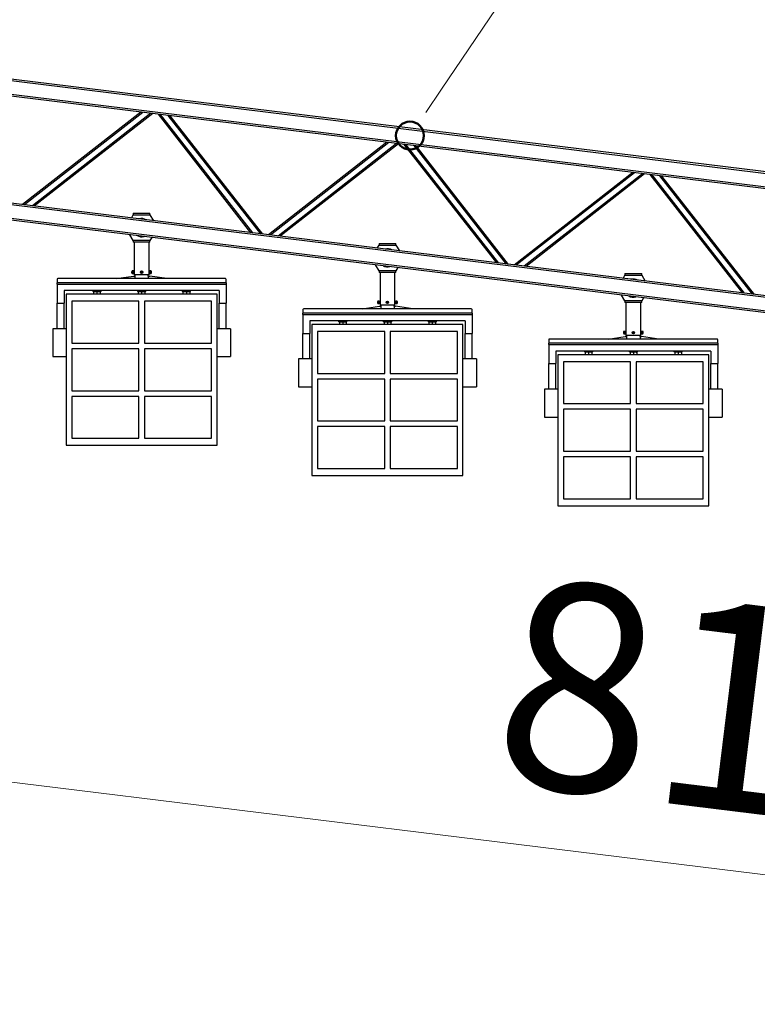
# Model space of a CAD drawing. Units: millimetres. Extents: x 8 to 1275, y -1 to 292.
# Drawn here: x 247 to 260, y 244 to 262 of the extents above; entities that cross this region are included whole.
import ezdxf

# ---------------------------------------------------------------- set-up
doc = ezdxf.new("R2010")
doc.units = ezdxf.units.MM
doc.styles.add('SLDTEXTSTYLE0', font='TXT', dxfattribs={"width": 0.7})

# ---------------------------------------------------------------- blocks, each defined once
blk = doc.blocks.new('SW_NOTE_0_18')
at = {"color": 0, "linetype": 'Continuous', "lineweight": 18, "insert": (0.58, 4.725), "char_height": 3.7042, "attachment_point": 1, "rotation": 353, "style": 'SLDTEXTSTYLE0'}
blk.add_mtext('8160', dxfattribs=at)
blk = doc.blocks.new('Блок1')
at = {"color": 179, "linetype": 'Continuous', "lineweight": 18}
for p, q in [((241.635, 259.981), (248.887, 270.665)), ((241.354, 259.568), (241.635, 259.981)), ((225.782, 248.597), (266.278, 243.625))]:
    blk.add_line(p, q, dxfattribs=at)
at = {"color": 179, "linetype": 'Continuous', "lineweight": 25}
for p, q in [((267.62, 255.995), (227.472, 260.925)), ((267.624, 256.025), (227.475, 260.955)), ((267.591, 255.757), (227.443, 260.687)), ((267.587, 255.727), (227.439, 260.657)), ((236.262, 259.574), (234.145, 257.919)), ((236.297, 259.569), (234.18, 257.915)), ((236.438, 259.552), (234.32, 257.898)), ((236.473, 259.548), (234.355, 257.894)), ((238.229, 257.418), (236.575, 259.535)), ((238.264, 257.414), (236.61, 259.531)), ((238.405, 257.396), (236.75, 259.514)), ((238.44, 257.392), (236.785, 259.509)), ((240.659, 259.034), (238.542, 257.379)), ((240.694, 259.029), (238.577, 257.375)), ((240.835, 259.012), (238.717, 257.358)), ((240.87, 259.008), (238.752, 257.354)), ((242.626, 256.878), (240.972, 258.995)), ((242.661, 256.874), (241.007, 258.991)), ((242.802, 256.856), (241.147, 258.974)), ((242.837, 256.852), (241.182, 258.97)), ((265.197, 254.076), (229.366, 258.476)), ((265.2, 254.106), (229.369, 258.506)), ((245.056, 258.494), (242.939, 256.84)), ((245.091, 258.49), (242.974, 256.835)), ((245.232, 258.472), (243.114, 256.818)), ((245.267, 258.468), (243.149, 256.814)), ((247.023, 256.338), (245.369, 258.456)), ((247.058, 256.334), (245.404, 258.451)), ((247.199, 256.317), (245.544, 258.434)), ((247.234, 256.312), (245.579, 258.43)), ((265.164, 253.808), (229.333, 258.208)), ((265.167, 253.838), (229.336, 258.238)), ((236.091, 257.68), (236.124, 257.737)), ((236.124, 257.767), (236.124, 257.737)), ((236.124, 257.767), (236.424, 257.767)), ((236.124, 257.737), (236.424, 257.737)), ((236.424, 257.737), (236.424, 257.767)), ((236.424, 257.737), (236.486, 257.632)), ((236.124, 257.277), (236.062, 257.382)), ((236.457, 257.333), (236.424, 257.277)), ((236.424, 257.277), (236.124, 257.277)), ((236.124, 257.277), (236.124, 257.247)), ((236.424, 257.247), (236.124, 257.247)), ((236.142, 257.247), (236.142, 256.662)), ((236.407, 256.662), (236.407, 257.247)), ((236.424, 257.247), (236.424, 257.277)), ((240.488, 257.141), (240.521, 257.197)), ((240.521, 257.227), (240.521, 257.197)), ((240.521, 257.227), (240.821, 257.227)), ((240.521, 257.197), (240.821, 257.197)), ((240.821, 257.197), (240.821, 257.227)), ((240.821, 257.197), (240.883, 257.092)), ((240.521, 256.737), (240.459, 256.842)), ((240.854, 256.793), (240.821, 256.737)), ((235.821, 256.597), (236.129, 256.643)), ((236.127, 256.733), (236.107, 256.733)), ((236.107, 256.691), (236.127, 256.691)), ((236.116, 256.714), (236.117, 256.72)), ((236.116, 256.708), (236.116, 256.714)), ((236.117, 256.702), (236.116, 256.708)), ((236.117, 256.72), (236.119, 256.725)), ((236.119, 256.697), (236.117, 256.702)), ((236.119, 256.725), (236.121, 256.73)), ((236.122, 256.693), (236.119, 256.697)), ((236.121, 256.73), (236.124, 256.732)), ((236.122, 256.717), (236.121, 256.712)), ((236.121, 256.712), (236.122, 256.707)), ((236.123, 256.721), (236.122, 256.717)), ((236.122, 256.707), (236.123, 256.703)), ((236.125, 256.691), (236.122, 256.693)), ((236.125, 256.724), (236.123, 256.721)), ((236.123, 256.703), (236.125, 256.7)), ((236.124, 256.732), (236.127, 256.733)), ((236.128, 256.724), (236.125, 256.724)), ((236.125, 256.7), (236.127, 256.699)), ((236.128, 256.691), (236.125, 256.691)), ((236.127, 256.733), (236.13, 256.732)), ((236.127, 256.699), (236.128, 256.699)), ((236.142, 256.724), (236.128, 256.724)), ((236.128, 256.699), (236.142, 256.699)), ((236.131, 256.692), (236.128, 256.691)), ((236.129, 256.643), (236.154, 256.643)), ((236.13, 256.732), (236.133, 256.729)), ((236.134, 256.696), (236.131, 256.692)), ((236.133, 256.729), (236.135, 256.725)), ((236.135, 256.699), (236.134, 256.696)), ((236.135, 256.725), (236.135, 256.724)), ((236.407, 256.662), (236.142, 256.662)), ((236.154, 256.662), (236.154, 256.643)), ((236.154, 256.643), (236.154, 256.597)), ((236.267, 256.721), (236.263, 256.71)), ((236.27, 256.701), (236.263, 256.71)), ((236.267, 256.721), (236.278, 256.723)), ((236.27, 256.701), (236.281, 256.703)), ((236.278, 256.723), (236.285, 256.714)), ((236.281, 256.703), (236.285, 256.714)), ((236.394, 256.643), (236.394, 256.662)), ((236.394, 256.643), (236.394, 256.597)), ((236.394, 256.643), (236.419, 256.643)), ((236.42, 256.724), (236.407, 256.724)), ((236.407, 256.699), (236.42, 256.699)), ((236.413, 256.725), (236.415, 256.73)), ((236.413, 256.724), (236.413, 256.725)), ((236.414, 256.697), (236.413, 256.699)), ((236.416, 256.693), (236.414, 256.697)), ((236.415, 256.73), (236.418, 256.732)), ((236.419, 256.691), (236.416, 256.693)), ((236.418, 256.732), (236.421, 256.733)), ((236.419, 256.724), (236.421, 256.725)), ((236.42, 256.698), (236.419, 256.699)), ((236.423, 256.691), (236.419, 256.691)), ((236.727, 256.597), (236.419, 256.643)), ((236.421, 256.724), (236.42, 256.724)), ((236.42, 256.699), (236.423, 256.7)), ((236.423, 256.699), (236.42, 256.698)), ((236.441, 256.733), (236.421, 256.733)), ((236.421, 256.733), (236.425, 256.732)), ((236.421, 256.725), (236.423, 256.725)), ((236.423, 256.723), (236.421, 256.724)), ((236.421, 256.691), (236.441, 256.691)), ((236.423, 256.725), (236.425, 256.722)), ((236.425, 256.72), (236.423, 256.723)), ((236.423, 256.7), (236.425, 256.703)), ((236.425, 256.701), (236.423, 256.699)), ((236.426, 256.692), (236.423, 256.691)), ((236.425, 256.732), (236.427, 256.729)), ((236.425, 256.722), (236.427, 256.719)), ((236.426, 256.716), (236.425, 256.72)), ((236.425, 256.703), (236.426, 256.707)), ((236.427, 256.705), (236.425, 256.701)), ((236.427, 256.711), (236.426, 256.716)), ((236.426, 256.707), (236.427, 256.711)), ((236.428, 256.696), (236.426, 256.692)), ((236.427, 256.729), (236.43, 256.725)), ((236.427, 256.719), (236.428, 256.714)), ((236.428, 256.709), (236.427, 256.705)), ((236.428, 256.714), (236.428, 256.709)), ((236.43, 256.701), (236.428, 256.696)), ((236.43, 256.725), (236.431, 256.719)), ((236.432, 256.707), (236.43, 256.701)), ((236.431, 256.719), (236.432, 256.713)), ((236.432, 256.713), (236.432, 256.707)), ((240.821, 256.737), (240.521, 256.737)), ((240.521, 256.737), (240.521, 256.707)), ((240.821, 256.707), (240.521, 256.707)), ((240.538, 256.707), (240.538, 256.122)), ((240.803, 256.122), (240.803, 256.707)), ((240.821, 256.707), (240.821, 256.737)), ((244.885, 256.601), (244.918, 256.657)), ((244.918, 256.687), (244.918, 256.657)), ((244.918, 256.687), (245.218, 256.687)), ((244.918, 256.657), (245.218, 256.657)), ((245.218, 256.657), (245.218, 256.687)), ((245.218, 256.657), (245.28, 256.552)), ((234.762, 256.582), (234.762, 256.521)), ((237.787, 256.521), (234.762, 256.521)), ((234.762, 256.497), (234.762, 256.521)), ((234.762, 256.497), (237.787, 256.497)), ((234.762, 256.497), (234.762, 256.157)), ((237.772, 256.597), (234.777, 256.597)), ((237.787, 256.521), (237.787, 256.582)), ((237.787, 256.521), (237.787, 256.497)), ((237.787, 256.497), (237.787, 256.157)), ((237.662, 256.382), (234.887, 256.382)), ((234.887, 256.382), (234.887, 256.157)), ((234.924, 256.317), (234.924, 253.617)), ((237.624, 256.317), (234.924, 256.317)), ((235.399, 256.382), (235.399, 256.367)), ((235.474, 256.367), (235.399, 256.367)), ((235.414, 256.361), (235.414, 256.317)), ((235.549, 256.367), (235.474, 256.367)), ((235.474, 256.361), (235.474, 256.317)), ((235.534, 256.361), (235.534, 256.317)), ((235.549, 256.367), (235.549, 256.382)), ((236.199, 256.382), (236.199, 256.367)), ((236.274, 256.367), (236.199, 256.367)), ((236.214, 256.361), (236.214, 256.317)), ((236.349, 256.367), (236.274, 256.367)), ((236.274, 256.361), (236.274, 256.317)), ((236.334, 256.361), (236.334, 256.317)), ((236.349, 256.367), (236.349, 256.382)), ((236.999, 256.382), (236.999, 256.367)), ((237.074, 256.367), (236.999, 256.367)), ((237.014, 256.361), (237.014, 256.317)), ((237.149, 256.367), (237.074, 256.367)), ((237.074, 256.361), (237.074, 256.317)), ((237.134, 256.361), (237.134, 256.317)), ((237.149, 256.367), (237.149, 256.382)), ((237.624, 253.617), (237.624, 256.317)), ((237.662, 256.382), (237.662, 256.157)), ((244.918, 256.197), (244.856, 256.302)), ((234.762, 256.157), (234.887, 256.157)), ((234.762, 255.702), (234.762, 256.157)), ((234.887, 255.702), (234.887, 256.157)), ((235.024, 256.192), (235.024, 255.442)), ((236.224, 256.192), (235.024, 256.192)), ((236.224, 255.442), (236.224, 256.192)), ((236.324, 256.192), (236.324, 255.442)), ((237.524, 256.192), (236.324, 256.192)), ((237.524, 255.442), (237.524, 256.192)), ((237.662, 256.157), (237.787, 256.157)), ((237.662, 255.702), (237.662, 256.157)), ((237.787, 255.702), (237.787, 256.157)), ((240.218, 256.057), (240.526, 256.103)), ((240.524, 256.193), (240.504, 256.193)), ((240.504, 256.151), (240.524, 256.151)), ((240.513, 256.174), (240.514, 256.18)), ((240.513, 256.168), (240.513, 256.174)), ((240.514, 256.162), (240.513, 256.168)), ((240.514, 256.18), (240.516, 256.186)), ((240.516, 256.157), (240.514, 256.162)), ((240.516, 256.186), (240.518, 256.19)), ((240.519, 256.153), (240.516, 256.157)), ((240.518, 256.19), (240.521, 256.192)), ((240.519, 256.177), (240.518, 256.172)), ((240.518, 256.172), (240.519, 256.168)), ((240.52, 256.181), (240.519, 256.177)), ((240.519, 256.168), (240.52, 256.163)), ((240.522, 256.151), (240.519, 256.153)), ((240.522, 256.184), (240.52, 256.181)), ((240.52, 256.163), (240.522, 256.161)), ((240.521, 256.192), (240.524, 256.193)), ((240.525, 256.184), (240.522, 256.184)), ((240.522, 256.161), (240.524, 256.159)), ((240.525, 256.151), (240.522, 256.151)), ((240.524, 256.193), (240.527, 256.192)), ((240.524, 256.159), (240.525, 256.159)), ((240.538, 256.184), (240.525, 256.184)), ((240.525, 256.159), (240.538, 256.159)), ((240.528, 256.153), (240.525, 256.151)), ((240.526, 256.103), (240.551, 256.103)), ((240.527, 256.192), (240.53, 256.189)), ((240.531, 256.156), (240.528, 256.153)), ((240.53, 256.189), (240.532, 256.185)), ((240.532, 256.159), (240.531, 256.156)), ((240.532, 256.185), (240.532, 256.184)), ((240.803, 256.122), (240.538, 256.122)), ((240.551, 256.122), (240.551, 256.103)), ((240.551, 256.103), (240.551, 256.057)), ((240.664, 256.181), (240.66, 256.17)), ((240.667, 256.161), (240.66, 256.17)), ((240.664, 256.181), (240.675, 256.183)), ((240.667, 256.161), (240.678, 256.163)), ((240.675, 256.183), (240.682, 256.174)), ((240.678, 256.163), (240.682, 256.174)), ((240.791, 256.103), (240.791, 256.122)), ((240.791, 256.103), (240.791, 256.057)), ((240.791, 256.103), (240.816, 256.103)), ((240.817, 256.184), (240.803, 256.184)), ((240.803, 256.159), (240.817, 256.159)), ((240.81, 256.186), (240.812, 256.19)), ((240.81, 256.184), (240.81, 256.186)), ((240.811, 256.157), (240.81, 256.159)), ((240.813, 256.153), (240.811, 256.157)), ((240.812, 256.19), (240.815, 256.192)), ((240.816, 256.151), (240.813, 256.153)), ((240.815, 256.192), (240.818, 256.193)), ((240.816, 256.184), (240.818, 256.185)), ((240.817, 256.159), (240.816, 256.159)), ((240.82, 256.151), (240.816, 256.151)), ((241.124, 256.057), (240.816, 256.103)), ((240.818, 256.184), (240.817, 256.184)), ((240.817, 256.159), (240.82, 256.16)), ((240.82, 256.159), (240.817, 256.159)), ((240.838, 256.193), (240.818, 256.193)), ((240.818, 256.193), (240.822, 256.192)), ((240.818, 256.185), (240.82, 256.185)), ((240.82, 256.183), (240.818, 256.184)), ((240.818, 256.151), (240.838, 256.151)), ((240.82, 256.185), (240.822, 256.183)), ((240.822, 256.18), (240.82, 256.183)), ((240.82, 256.16), (240.822, 256.163)), ((240.822, 256.161), (240.82, 256.159)), ((240.823, 256.153), (240.82, 256.151)), ((240.822, 256.192), (240.824, 256.189)), ((240.822, 256.183), (240.824, 256.179)), ((240.823, 256.176), (240.822, 256.18)), ((240.822, 256.163), (240.823, 256.167)), ((240.824, 256.165), (240.822, 256.161)), ((240.824, 256.171), (240.823, 256.176)), ((240.823, 256.167), (240.824, 256.171)), ((240.825, 256.156), (240.823, 256.153)), ((240.824, 256.189), (240.827, 256.185)), ((240.824, 256.179), (240.825, 256.174)), ((240.825, 256.169), (240.824, 256.165)), ((240.825, 256.174), (240.825, 256.169)), ((240.827, 256.161), (240.825, 256.156)), ((240.827, 256.185), (240.828, 256.179)), ((240.829, 256.167), (240.827, 256.161)), ((240.828, 256.179), (240.829, 256.173)), ((240.829, 256.173), (240.829, 256.167)), ((245.218, 256.197), (244.918, 256.197)), ((244.918, 256.197), (244.918, 256.167)), ((245.218, 256.167), (244.918, 256.167)), ((244.935, 256.167), (244.935, 255.582)), ((245.2, 255.582), (245.2, 256.167)), ((245.251, 256.253), (245.218, 256.197)), ((245.218, 256.167), (245.218, 256.197)), ((239.158, 256.042), (239.158, 255.981)), ((242.183, 255.981), (239.158, 255.981)), ((239.158, 255.957), (239.158, 255.981)), ((239.158, 255.957), (242.183, 255.957)), ((239.158, 255.957), (239.158, 255.617)), ((242.168, 256.057), (239.173, 256.057)), ((242.183, 255.981), (242.183, 256.042)), ((242.183, 255.981), (242.183, 255.957)), ((242.183, 255.957), (242.183, 255.617)), ((242.058, 255.842), (239.283, 255.842)), ((239.283, 255.842), (239.283, 255.617)), ((239.321, 255.777), (239.321, 253.077)), ((242.021, 255.777), (239.321, 255.777)), ((239.796, 255.842), (239.796, 255.827)), ((239.871, 255.827), (239.796, 255.827)), ((239.811, 255.822), (239.811, 255.777)), ((239.946, 255.827), (239.871, 255.827)), ((239.871, 255.822), (239.871, 255.777)), ((239.931, 255.822), (239.931, 255.777)), ((239.946, 255.827), (239.946, 255.842)), ((240.596, 255.842), (240.596, 255.827)), ((240.671, 255.827), (240.596, 255.827)), ((240.611, 255.822), (240.611, 255.777)), ((240.746, 255.827), (240.671, 255.827)), ((240.671, 255.822), (240.671, 255.777)), ((240.731, 255.822), (240.731, 255.777)), ((240.746, 255.827), (240.746, 255.842)), ((241.396, 255.842), (241.396, 255.827)), ((241.471, 255.827), (241.396, 255.827)), ((241.411, 255.822), (241.411, 255.777)), ((241.546, 255.827), (241.471, 255.827)), ((241.471, 255.822), (241.471, 255.777)), ((241.531, 255.822), (241.531, 255.777)), ((241.546, 255.827), (241.546, 255.842)), ((242.021, 253.077), (242.021, 255.777)), ((242.058, 255.842), (242.058, 255.617)), ((234.924, 255.702), (234.684, 255.702)), ((234.684, 255.702), (234.684, 255.202)), ((237.864, 255.702), (237.624, 255.702)), ((237.864, 255.702), (237.864, 255.202)), ((239.158, 255.617), (239.283, 255.617)), ((239.158, 255.162), (239.158, 255.617)), ((239.283, 255.162), (239.283, 255.617)), ((239.421, 255.652), (239.421, 254.902)), ((240.621, 255.652), (239.421, 255.652)), ((240.621, 254.902), (240.621, 255.652)), ((240.721, 255.652), (240.721, 254.902)), ((241.921, 255.652), (240.721, 255.652)), ((241.921, 254.902), (241.921, 255.652)), ((242.058, 255.617), (242.183, 255.617)), ((242.058, 255.162), (242.058, 255.617)), ((242.183, 255.162), (242.183, 255.617)), ((244.615, 255.517), (244.923, 255.563)), ((244.921, 255.653), (244.901, 255.653)), ((244.901, 255.611), (244.921, 255.611)), ((244.91, 255.634), (244.911, 255.64)), ((244.91, 255.628), (244.91, 255.634)), ((244.911, 255.622), (244.91, 255.628)), ((244.911, 255.64), (244.913, 255.646)), ((244.913, 255.617), (244.911, 255.622)), ((244.913, 255.646), (244.915, 255.65)), ((244.916, 255.613), (244.913, 255.617)), ((244.915, 255.65), (244.918, 255.652)), ((244.916, 255.637), (244.915, 255.633)), ((244.915, 255.633), (244.916, 255.628)), ((244.917, 255.641), (244.916, 255.637)), ((244.916, 255.628), (244.917, 255.624)), ((244.919, 255.611), (244.916, 255.613)), ((244.919, 255.644), (244.917, 255.641)), ((244.917, 255.624), (244.919, 255.621)), ((244.918, 255.652), (244.921, 255.653)), ((244.922, 255.645), (244.919, 255.644)), ((244.919, 255.621), (244.921, 255.62)), ((244.922, 255.611), (244.919, 255.611)), ((244.921, 255.653), (244.924, 255.652)), ((244.921, 255.62), (244.922, 255.62)), ((244.935, 255.645), (244.922, 255.645)), ((244.922, 255.62), (244.935, 255.62)), ((244.925, 255.613), (244.922, 255.611)), ((244.923, 255.563), (244.948, 255.563)), ((244.924, 255.652), (244.927, 255.649)), ((244.928, 255.616), (244.925, 255.613)), ((244.927, 255.649), (244.929, 255.645)), ((244.929, 255.62), (244.928, 255.616)), ((244.929, 255.645), (244.929, 255.645)), ((245.2, 255.582), (244.935, 255.582)), ((244.948, 255.582), (244.948, 255.563)), ((244.948, 255.563), (244.948, 255.517)), ((245.061, 255.641), (245.057, 255.63)), ((245.064, 255.621), (245.057, 255.63)), ((245.061, 255.641), (245.072, 255.643)), ((245.064, 255.621), (245.075, 255.623)), ((245.072, 255.643), (245.079, 255.634)), ((245.075, 255.623), (245.079, 255.634)), ((245.188, 255.563), (245.188, 255.582)), ((245.188, 255.563), (245.188, 255.517)), ((245.188, 255.563), (245.213, 255.563)), ((245.214, 255.645), (245.2, 255.645)), ((245.2, 255.62), (245.214, 255.62)), ((245.207, 255.646), (245.209, 255.65)), ((245.207, 255.645), (245.207, 255.646)), ((245.208, 255.617), (245.207, 255.62)), ((245.21, 255.613), (245.208, 255.617)), ((245.209, 255.65), (245.212, 255.652)), ((245.213, 255.611), (245.21, 255.613)), ((245.212, 255.652), (245.215, 255.653)), ((245.213, 255.645), (245.215, 255.646)), ((245.214, 255.619), (245.213, 255.62)), ((245.217, 255.611), (245.213, 255.611)), ((245.521, 255.517), (245.213, 255.563)), ((245.215, 255.645), (245.214, 255.645)), ((245.214, 255.62), (245.216, 255.62)), ((245.217, 255.619), (245.214, 255.619)), ((245.235, 255.653), (245.215, 255.653)), ((245.215, 255.653), (245.219, 255.652)), ((245.215, 255.646), (245.217, 255.645)), ((245.217, 255.643), (245.215, 255.645)), ((245.215, 255.611), (245.235, 255.611)), ((245.216, 255.62), (245.219, 255.623)), ((245.217, 255.645), (245.219, 255.643)), ((245.219, 255.641), (245.217, 255.643)), ((245.219, 255.621), (245.217, 255.619)), ((245.22, 255.613), (245.217, 255.611)), ((245.219, 255.652), (245.221, 255.649)), ((245.219, 255.643), (245.221, 255.639)), ((245.22, 255.636), (245.219, 255.641)), ((245.219, 255.623), (245.22, 255.627)), ((245.221, 255.625), (245.219, 255.621)), ((245.221, 255.632), (245.22, 255.636)), ((245.22, 255.627), (245.221, 255.632)), ((245.222, 255.616), (245.22, 255.613)), ((245.221, 255.649), (245.224, 255.645)), ((245.221, 255.639), (245.222, 255.634)), ((245.222, 255.629), (245.221, 255.625)), ((245.222, 255.634), (245.222, 255.629)), ((245.224, 255.621), (245.222, 255.616)), ((245.224, 255.645), (245.225, 255.639)), ((245.225, 255.627), (245.224, 255.621)), ((245.225, 255.639), (245.226, 255.633)), ((245.226, 255.633), (245.225, 255.627)), ((235.024, 255.442), (236.224, 255.442)), ((236.324, 255.442), (237.524, 255.442)), ((243.555, 255.502), (243.555, 255.441)), ((246.58, 255.441), (243.555, 255.441)), ((243.555, 255.417), (243.555, 255.441)), ((243.555, 255.417), (246.58, 255.417)), ((243.555, 255.417), (243.555, 255.077)), ((246.565, 255.517), (243.57, 255.517)), ((246.58, 255.441), (246.58, 255.502)), ((246.58, 255.441), (246.58, 255.417)), ((246.58, 255.417), (246.58, 255.077)), ((235.024, 255.342), (235.024, 254.592)), ((236.224, 255.342), (235.024, 255.342)), ((236.224, 254.592), (236.224, 255.342)), ((236.324, 255.342), (236.324, 254.592)), ((237.524, 255.342), (236.324, 255.342)), ((237.524, 254.592), (237.524, 255.342)), ((246.455, 255.302), (243.68, 255.302)), ((243.68, 255.302), (243.68, 255.077)), ((243.718, 255.237), (243.718, 252.537)), ((246.418, 255.237), (243.718, 255.237)), ((244.193, 255.302), (244.193, 255.287)), ((244.268, 255.287), (244.193, 255.287)), ((244.208, 255.282), (244.208, 255.237)), ((244.343, 255.287), (244.268, 255.287)), ((244.268, 255.282), (244.268, 255.237)), ((244.328, 255.282), (244.328, 255.237)), ((244.343, 255.287), (244.343, 255.302)), ((244.993, 255.302), (244.993, 255.287)), ((245.068, 255.287), (244.993, 255.287)), ((245.008, 255.282), (245.008, 255.237)), ((245.143, 255.287), (245.068, 255.287)), ((245.068, 255.282), (245.068, 255.237)), ((245.128, 255.282), (245.128, 255.237)), ((245.143, 255.287), (245.143, 255.302)), ((245.793, 255.302), (245.793, 255.287)), ((245.868, 255.287), (245.793, 255.287)), ((245.808, 255.282), (245.808, 255.237)), ((245.943, 255.287), (245.868, 255.287)), ((245.868, 255.282), (245.868, 255.237)), ((245.928, 255.282), (245.928, 255.237)), ((245.943, 255.287), (245.943, 255.302)), ((246.418, 252.537), (246.418, 255.237)), ((246.455, 255.302), (246.455, 255.077)), ((234.684, 255.202), (234.924, 255.202)), ((237.624, 255.202), (237.864, 255.202)), ((239.321, 255.162), (239.081, 255.162)), ((239.081, 255.162), (239.081, 254.662)), ((242.261, 255.162), (242.021, 255.162)), ((242.261, 255.162), (242.261, 254.662)), ((243.555, 255.077), (243.68, 255.077)), ((243.555, 254.622), (243.555, 255.077)), ((243.68, 254.622), (243.68, 255.077)), ((243.818, 255.112), (243.818, 254.362)), ((245.018, 255.112), (243.818, 255.112)), ((245.018, 254.362), (245.018, 255.112)), ((245.118, 255.112), (245.118, 254.362)), ((246.318, 255.112), (245.118, 255.112)), ((246.318, 254.362), (246.318, 255.112)), ((246.455, 255.077), (246.58, 255.077)), ((246.455, 254.622), (246.455, 255.077)), ((246.58, 254.622), (246.58, 255.077)), ((239.421, 254.902), (240.621, 254.902)), ((240.721, 254.902), (241.921, 254.902)), ((239.421, 254.802), (239.421, 254.052)), ((240.621, 254.802), (239.421, 254.802)), ((240.621, 254.052), (240.621, 254.802)), ((240.721, 254.802), (240.721, 254.052)), ((241.921, 254.802), (240.721, 254.802)), ((241.921, 254.052), (241.921, 254.802)), ((235.024, 254.592), (236.224, 254.592)), ((236.324, 254.592), (237.524, 254.592)), ((239.081, 254.662), (239.321, 254.662)), ((242.021, 254.662), (242.261, 254.662)), ((243.718, 254.622), (243.478, 254.622)), ((243.478, 254.622), (243.478, 254.122)), ((246.658, 254.622), (246.418, 254.622)), ((246.658, 254.622), (246.658, 254.122)), ((235.024, 254.492), (235.024, 253.742)), ((236.224, 254.492), (235.024, 254.492)), ((236.224, 253.742), (236.224, 254.492)), ((236.324, 254.492), (236.324, 253.742)), ((237.524, 254.492), (236.324, 254.492)), ((237.524, 253.742), (237.524, 254.492)), ((243.818, 254.362), (245.018, 254.362)), ((245.118, 254.362), (246.318, 254.362)), ((243.818, 254.262), (243.818, 253.512)), ((245.018, 254.262), (243.818, 254.262)), ((245.018, 253.512), (245.018, 254.262)), ((245.118, 254.262), (245.118, 253.512)), ((246.318, 254.262), (245.118, 254.262)), ((246.318, 253.512), (246.318, 254.262)), ((239.421, 254.052), (240.621, 254.052)), ((240.721, 254.052), (241.921, 254.052)), ((243.478, 254.122), (243.718, 254.122)), ((246.418, 254.122), (246.658, 254.122)), ((239.421, 253.952), (239.421, 253.202)), ((240.621, 253.952), (239.421, 253.952)), ((240.621, 253.202), (240.621, 253.952)), ((240.721, 253.952), (240.721, 253.202)), ((241.921, 253.952), (240.721, 253.952)), ((241.921, 253.202), (241.921, 253.952)), ((235.024, 253.742), (236.224, 253.742)), ((236.324, 253.742), (237.524, 253.742)), ((234.924, 253.617), (237.624, 253.617)), ((243.818, 253.512), (245.018, 253.512)), ((245.118, 253.512), (246.318, 253.512)), ((243.818, 253.412), (243.818, 252.662)), ((245.018, 253.412), (243.818, 253.412)), ((245.018, 252.662), (245.018, 253.412)), ((245.118, 253.412), (245.118, 252.662)), ((246.318, 253.412), (245.118, 253.412)), ((246.318, 252.662), (246.318, 253.412)), ((239.421, 253.202), (240.621, 253.202)), ((240.721, 253.202), (241.921, 253.202)), ((239.321, 253.077), (242.021, 253.077)), ((243.818, 252.662), (245.018, 252.662)), ((245.118, 252.662), (246.318, 252.662)), ((243.718, 252.537), (246.418, 252.537))]:
    blk.add_line(p, q, dxfattribs=at)
at = {"color": 8, "linetype": 'Continuous', "lineweight": 25}
for p, q in [((236.099, 256.725), (236.097, 256.72)), ((236.097, 256.72), (236.097, 256.714)), ((236.097, 256.714), (236.097, 256.708)), ((236.097, 256.708), (236.098, 256.702)), ((236.098, 256.702), (236.1, 256.697)), ((236.101, 256.73), (236.099, 256.725)), ((236.1, 256.697), (236.102, 256.693)), ((236.104, 256.732), (236.101, 256.73)), ((236.102, 256.693), (236.105, 256.691)), ((236.107, 256.733), (236.104, 256.732)), ((236.105, 256.691), (236.107, 256.691)), ((236.12, 256.712), (236.121, 256.717)), ((236.12, 256.707), (236.12, 256.712)), ((236.122, 256.703), (236.12, 256.707)), ((236.121, 256.717), (236.122, 256.721)), ((236.122, 256.721), (236.124, 256.724)), ((236.124, 256.7), (236.122, 256.703)), ((236.124, 256.724), (236.126, 256.725)), ((236.126, 256.698), (236.124, 256.7)), ((236.126, 256.725), (236.129, 256.725)), ((236.129, 256.699), (236.126, 256.698)), ((236.129, 256.725), (236.129, 256.724)), ((236.129, 256.699), (236.129, 256.699)), ((236.444, 256.732), (236.441, 256.733)), ((236.441, 256.733), (236.441, 256.733)), ((236.441, 256.691), (236.442, 256.691)), ((236.442, 256.691), (236.445, 256.692)), ((236.447, 256.729), (236.444, 256.732)), ((236.445, 256.692), (236.448, 256.696)), ((236.449, 256.725), (236.447, 256.729)), ((236.448, 256.696), (236.45, 256.701)), ((236.451, 256.719), (236.449, 256.725)), ((236.45, 256.701), (236.451, 256.707)), ((236.451, 256.713), (236.451, 256.719)), ((236.451, 256.707), (236.451, 256.713)), ((240.496, 256.186), (240.494, 256.18)), ((240.494, 256.18), (240.494, 256.174)), ((240.494, 256.174), (240.494, 256.168)), ((240.494, 256.168), (240.495, 256.162)), ((240.495, 256.162), (240.497, 256.157)), ((240.498, 256.19), (240.496, 256.186)), ((240.497, 256.157), (240.499, 256.153)), ((240.501, 256.192), (240.498, 256.19)), ((240.499, 256.153), (240.502, 256.151)), ((240.504, 256.193), (240.501, 256.192)), ((240.502, 256.151), (240.504, 256.151)), ((240.517, 256.172), (240.518, 256.177)), ((240.517, 256.167), (240.517, 256.172)), ((240.519, 256.163), (240.517, 256.167)), ((240.518, 256.177), (240.519, 256.181)), ((240.519, 256.181), (240.521, 256.184)), ((240.521, 256.16), (240.519, 256.163)), ((240.521, 256.184), (240.523, 256.185)), ((240.523, 256.159), (240.521, 256.16)), ((240.523, 256.185), (240.526, 256.185)), ((240.526, 256.159), (240.523, 256.159)), ((240.526, 256.185), (240.526, 256.184)), ((240.526, 256.159), (240.526, 256.159)), ((240.841, 256.192), (240.838, 256.193)), ((240.838, 256.193), (240.838, 256.193)), ((240.838, 256.151), (240.839, 256.151)), ((240.839, 256.151), (240.842, 256.153)), ((240.844, 256.189), (240.841, 256.192)), ((240.842, 256.153), (240.845, 256.156)), ((240.846, 256.185), (240.844, 256.189)), ((240.845, 256.156), (240.847, 256.161)), ((240.848, 256.179), (240.846, 256.185)), ((240.847, 256.161), (240.848, 256.167)), ((240.848, 256.173), (240.848, 256.179)), ((240.848, 256.167), (240.848, 256.173)), ((244.893, 255.646), (244.891, 255.64)), ((244.891, 255.64), (244.891, 255.634)), ((244.891, 255.634), (244.891, 255.628)), ((244.891, 255.628), (244.892, 255.622)), ((244.892, 255.622), (244.894, 255.617)), ((244.895, 255.65), (244.893, 255.646)), ((244.894, 255.617), (244.896, 255.613)), ((244.898, 255.652), (244.895, 255.65)), ((244.896, 255.613), (244.899, 255.611)), ((244.901, 255.653), (244.898, 255.652)), ((244.899, 255.611), (244.901, 255.611)), ((244.914, 255.637), (244.916, 255.641)), ((244.914, 255.632), (244.914, 255.637)), ((244.914, 255.627), (244.914, 255.632)), ((244.916, 255.623), (244.914, 255.627)), ((244.916, 255.641), (244.918, 255.644)), ((244.918, 255.62), (244.916, 255.623)), ((244.918, 255.644), (244.92, 255.646)), ((244.92, 255.619), (244.918, 255.62)), ((244.92, 255.646), (244.923, 255.645)), ((244.922, 255.619), (244.92, 255.619)), ((244.923, 255.62), (244.922, 255.619)), ((244.923, 255.645), (244.923, 255.645)), ((245.238, 255.652), (245.235, 255.653)), ((245.235, 255.653), (245.235, 255.653)), ((245.235, 255.611), (245.236, 255.611)), ((245.236, 255.611), (245.239, 255.613)), ((245.241, 255.649), (245.238, 255.652)), ((245.239, 255.613), (245.242, 255.616)), ((245.243, 255.645), (245.241, 255.649)), ((245.242, 255.616), (245.244, 255.621)), ((245.245, 255.639), (245.243, 255.645)), ((245.244, 255.621), (245.245, 255.627)), ((245.245, 255.633), (245.245, 255.639)), ((245.245, 255.627), (245.245, 255.633))]:
    blk.add_line(p, q, dxfattribs=at)
at = {"color": 179, "linetype": 'Continuous', "lineweight": 50}
blk.add_circle((241.073, 259.154), 0.25, dxfattribs=at)
at = {"color": 179, "linetype": 'Continuous', "lineweight": 25}
for centre, radius in [((236.274, 256.712), 0.0212), ((236.274, 256.712), 0.0188), ((240.671, 256.172), 0.0212), ((240.671, 256.172), 0.0187), ((245.068, 255.632), 0.0212), ((245.068, 255.632), 0.0188)]:
    blk.add_circle(centre, radius, dxfattribs=at)
for centre, radius, start, end in [((236.274, 257.507), 0.163, 60.3801, 105.6199), ((236.274, 257.507), 0.16, 62.6359, 103.3641), ((236.274, 257.507), 0.162, 240.3801, 285.6199), ((236.274, 257.507), 0.16, 242.6359, 283.3641), ((240.671, 256.967), 0.163, 60.3801, 105.6199), ((240.671, 256.967), 0.16, 62.6359, 103.3641), ((240.671, 256.967), 0.162, 240.3801, 285.6199), ((240.671, 256.967), 0.16, 242.6359, 283.3641), ((236.274, 256.712), 0.0101, 159.7718, 219.7718), ((236.274, 256.712), 0.01, 99.7718, 159.7718), ((236.274, 256.712), 0.0101, 219.7718, 279.7718), ((236.274, 256.712), 0.0101, 39.7718, 99.7718), ((236.274, 256.712), 0.0101, 279.7718, 339.7718), ((236.274, 256.712), 0.0101, 339.7718, 39.7718), ((234.777, 256.582), 0.015, 90, 180), ((237.772, 256.582), 0.015, 360, 90), ((245.068, 256.427), 0.163, 60.3801, 105.6199), ((245.068, 256.427), 0.16, 62.6359, 103.3641), ((245.068, 256.427), 0.162, 240.3801, 285.6199), ((245.068, 256.427), 0.16, 242.6359, 283.3641), ((240.671, 256.172), 0.01, 159.7718, 219.7718), ((240.671, 256.172), 0.01, 99.7718, 159.7718), ((240.671, 256.172), 0.0101, 219.7718, 279.7718), ((240.671, 256.172), 0.0101, 39.7718, 99.7718), ((240.671, 256.172), 0.0101, 279.7718, 339.7718), ((240.671, 256.172), 0.0101, 339.7718, 39.7718), ((239.173, 256.042), 0.015, 90, 180), ((242.168, 256.042), 0.015, 360, 90), ((245.068, 255.632), 0.0101, 159.7718, 219.7718), ((245.068, 255.632), 0.0101, 99.7718, 159.7718), ((245.068, 255.632), 0.0101, 219.7718, 279.7718), ((245.068, 255.632), 0.0101, 39.7718, 99.7718), ((245.068, 255.632), 0.0101, 279.7718, 339.7718), ((245.068, 255.632), 0.0101, 339.7718, 39.7718), ((243.57, 255.502), 0.015, 90, 180), ((246.565, 255.502), 0.015, 360, 90)]:
    blk.add_arc(centre, radius, start, end, dxfattribs=at)
for points, knots in [([(236.107, 256.733), (236.106, 256.733), (236.104, 256.733), (236.101, 256.73), (236.099, 256.727), (236.097, 256.723), (236.096, 256.717), (236.095, 256.713), (236.095, 256.711), (236.096, 256.71)], [0, 0, 0, 0, 0.142349, 0.290116, 0.448507, 0.618194, 0.788923, 0.958478, 1, 1, 1, 1]), ([(236.096, 256.71), (236.096, 256.709), (236.096, 256.705), (236.097, 256.7), (236.099, 256.696), (236.102, 256.693), (236.105, 256.691), (236.107, 256.691), (236.107, 256.691)], [0, 0, 0, 0, 0.1426955, 0.3326651, 0.5250455, 0.7216698, 0.887031, 1, 1, 1, 1]), ([(236.452, 256.719), (236.452, 256.72), (236.451, 256.723), (236.45, 256.726), (236.447, 256.73), (236.444, 256.732), (236.442, 256.733), (236.441, 256.733), (236.441, 256.733)], [0, 0, 0, 0, 0.095469, 0.333434, 0.57622, 0.788654, 0.98735, 1, 1, 1, 1]), ([(236.441, 256.691), (236.441, 256.691), (236.442, 256.69), (236.445, 256.692), (236.448, 256.694), (236.45, 256.698), (236.452, 256.703), (236.452, 256.707), (236.452, 256.71), (236.452, 256.711)], [0, 0, 0, 0, 0.045287, 0.208555, 0.372891, 0.551771, 0.739463, 0.926235, 1, 1, 1, 1]), ([(236.452, 256.711), (236.453, 256.712), (236.453, 256.714), (236.452, 256.717), (236.452, 256.718)], [0, 0, 0, 0, 0.464329, 1, 1, 1, 1]), ([(235.414, 256.361), (235.419, 256.363), (235.429, 256.366), (235.439, 256.367), (235.444, 256.367)], [0, 0, 0, 0, 0.495458, 1, 1, 1, 1]), ([(235.414, 256.361), (235.414, 256.362), (235.414, 256.365), (235.414, 256.366), (235.414, 256.367)], [0, 0, 0, 0, 0.257551, 1, 1, 1, 1]), ([(235.444, 256.367), (235.445, 256.367), (235.45, 256.367), (235.46, 256.366), (235.469, 256.363), (235.474, 256.361)], [0, 0, 0, 0, 0.070099, 0.530789, 1, 1, 1, 1]), ([(235.474, 256.361), (235.479, 256.363), (235.489, 256.366), (235.499, 256.367), (235.504, 256.367)], [0, 0, 0, 0, 0.495458, 1, 1, 1, 1]), ([(235.504, 256.367), (235.505, 256.367), (235.51, 256.367), (235.52, 256.366), (235.529, 256.363), (235.534, 256.361)], [0, 0, 0, 0, 0.070099, 0.530789, 1, 1, 1, 1]), ([(235.534, 256.361), (235.534, 256.362), (235.534, 256.365), (235.534, 256.366), (235.534, 256.367)], [0, 0, 0, 0, 0.257551, 1, 1, 1, 1]), ([(236.214, 256.361), (236.219, 256.363), (236.229, 256.366), (236.239, 256.367), (236.244, 256.367)], [0, 0, 0, 0, 0.495458, 1, 1, 1, 1]), ([(236.214, 256.361), (236.214, 256.362), (236.214, 256.365), (236.214, 256.366), (236.214, 256.367)], [0, 0, 0, 0, 0.257551, 1, 1, 1, 1]), ([(236.244, 256.367), (236.245, 256.367), (236.25, 256.367), (236.26, 256.366), (236.269, 256.363), (236.274, 256.361)], [0, 0, 0, 0, 0.070099, 0.530789, 1, 1, 1, 1]), ([(236.274, 256.361), (236.279, 256.363), (236.289, 256.366), (236.299, 256.367), (236.304, 256.367)], [0, 0, 0, 0, 0.495458, 1, 1, 1, 1]), ([(236.304, 256.367), (236.305, 256.367), (236.31, 256.367), (236.32, 256.366), (236.329, 256.363), (236.334, 256.361)], [0, 0, 0, 0, 0.070099, 0.530789, 1, 1, 1, 1]), ([(236.334, 256.361), (236.334, 256.362), (236.334, 256.365), (236.334, 256.366), (236.334, 256.367)], [0, 0, 0, 0, 0.257551, 1, 1, 1, 1]), ([(237.014, 256.361), (237.019, 256.363), (237.029, 256.366), (237.039, 256.367), (237.044, 256.367)], [0, 0, 0, 0, 0.495458, 1, 1, 1, 1]), ([(237.014, 256.361), (237.014, 256.362), (237.014, 256.365), (237.014, 256.366), (237.014, 256.367)], [0, 0, 0, 0, 0.257551, 1, 1, 1, 1]), ([(237.044, 256.367), (237.045, 256.367), (237.05, 256.367), (237.06, 256.366), (237.069, 256.363), (237.074, 256.361)], [0, 0, 0, 0, 0.070099, 0.530789, 1, 1, 1, 1]), ([(237.074, 256.361), (237.079, 256.363), (237.089, 256.366), (237.099, 256.367), (237.104, 256.367)], [0, 0, 0, 0, 0.495458, 1, 1, 1, 1]), ([(237.104, 256.367), (237.105, 256.367), (237.11, 256.367), (237.12, 256.366), (237.129, 256.363), (237.134, 256.361)], [0, 0, 0, 0, 0.070099, 0.530789, 1, 1, 1, 1]), ([(237.134, 256.361), (237.134, 256.362), (237.134, 256.365), (237.134, 256.366), (237.134, 256.367)], [0, 0, 0, 0, 0.257551, 1, 1, 1, 1]), ([(240.504, 256.193), (240.503, 256.193), (240.501, 256.193), (240.498, 256.191), (240.496, 256.187), (240.494, 256.183), (240.493, 256.177), (240.492, 256.173), (240.492, 256.171), (240.493, 256.17)], [0, 0, 0, 0, 0.142349, 0.290116, 0.448507, 0.618194, 0.788923, 0.958478, 1, 1, 1, 1]), ([(240.493, 256.17), (240.493, 256.169), (240.493, 256.165), (240.494, 256.16), (240.496, 256.156), (240.499, 256.153), (240.502, 256.151), (240.504, 256.151), (240.504, 256.151)], [0, 0, 0, 0, 0.1426955, 0.3326651, 0.5250455, 0.7216698, 0.887031, 1, 1, 1, 1]), ([(240.849, 256.18), (240.849, 256.18), (240.848, 256.183), (240.847, 256.187), (240.844, 256.19), (240.841, 256.192), (240.839, 256.193), (240.838, 256.193), (240.838, 256.193)], [0, 0, 0, 0, 0.095469, 0.333434, 0.57622, 0.788654, 0.98735, 1, 1, 1, 1]), ([(240.838, 256.151), (240.838, 256.151), (240.839, 256.151), (240.842, 256.152), (240.845, 256.154), (240.847, 256.158), (240.849, 256.163), (240.849, 256.167), (240.849, 256.17), (240.849, 256.171)], [0, 0, 0, 0, 0.045287, 0.208555, 0.372891, 0.551771, 0.739463, 0.926235, 1, 1, 1, 1]), ([(240.849, 256.171), (240.85, 256.172), (240.85, 256.174), (240.849, 256.177), (240.849, 256.178)], [0, 0, 0, 0, 0.464329, 1, 1, 1, 1]), ([(239.811, 255.822), (239.816, 255.823), (239.826, 255.826), (239.836, 255.827), (239.841, 255.827)], [0, 0, 0, 0, 0.495458, 1, 1, 1, 1]), ([(239.811, 255.822), (239.811, 255.822), (239.811, 255.826), (239.811, 255.826), (239.811, 255.827)], [0, 0, 0, 0, 0.257551, 1, 1, 1, 1]), ([(239.841, 255.827), (239.842, 255.827), (239.847, 255.827), (239.857, 255.826), (239.866, 255.823), (239.871, 255.822)], [0, 0, 0, 0, 0.070099, 0.530789, 1, 1, 1, 1]), ([(239.871, 255.822), (239.876, 255.823), (239.886, 255.826), (239.896, 255.827), (239.901, 255.827)], [0, 0, 0, 0, 0.495458, 1, 1, 1, 1]), ([(239.901, 255.827), (239.902, 255.827), (239.907, 255.827), (239.917, 255.826), (239.926, 255.823), (239.931, 255.822)], [0, 0, 0, 0, 0.070099, 0.530789, 1, 1, 1, 1]), ([(239.931, 255.822), (239.931, 255.822), (239.931, 255.826), (239.931, 255.826), (239.931, 255.827)], [0, 0, 0, 0, 0.257551, 1, 1, 1, 1]), ([(240.611, 255.822), (240.616, 255.823), (240.626, 255.826), (240.636, 255.827), (240.641, 255.827)], [0, 0, 0, 0, 0.495458, 1, 1, 1, 1]), ([(240.611, 255.822), (240.611, 255.822), (240.611, 255.826), (240.611, 255.826), (240.611, 255.827)], [0, 0, 0, 0, 0.257551, 1, 1, 1, 1]), ([(240.641, 255.827), (240.642, 255.827), (240.647, 255.827), (240.657, 255.826), (240.666, 255.823), (240.671, 255.822)], [0, 0, 0, 0, 0.070099, 0.530789, 1, 1, 1, 1]), ([(240.671, 255.822), (240.676, 255.823), (240.686, 255.826), (240.696, 255.827), (240.701, 255.827)], [0, 0, 0, 0, 0.495458, 1, 1, 1, 1]), ([(240.701, 255.827), (240.702, 255.827), (240.707, 255.827), (240.717, 255.826), (240.726, 255.823), (240.731, 255.822)], [0, 0, 0, 0, 0.070099, 0.530789, 1, 1, 1, 1]), ([(240.731, 255.822), (240.731, 255.822), (240.731, 255.826), (240.731, 255.826), (240.731, 255.827)], [0, 0, 0, 0, 0.257551, 1, 1, 1, 1]), ([(241.411, 255.822), (241.416, 255.823), (241.426, 255.826), (241.436, 255.827), (241.441, 255.827)], [0, 0, 0, 0, 0.495458, 1, 1, 1, 1]), ([(241.411, 255.822), (241.411, 255.822), (241.411, 255.826), (241.411, 255.826), (241.411, 255.827)], [0, 0, 0, 0, 0.257551, 1, 1, 1, 1]), ([(241.441, 255.827), (241.442, 255.827), (241.447, 255.827), (241.457, 255.826), (241.466, 255.823), (241.471, 255.822)], [0, 0, 0, 0, 0.070099, 0.530789, 1, 1, 1, 1]), ([(241.471, 255.822), (241.476, 255.823), (241.486, 255.826), (241.496, 255.827), (241.501, 255.827)], [0, 0, 0, 0, 0.495458, 1, 1, 1, 1]), ([(241.501, 255.827), (241.502, 255.827), (241.507, 255.827), (241.517, 255.826), (241.526, 255.823), (241.531, 255.822)], [0, 0, 0, 0, 0.070099, 0.530789, 1, 1, 1, 1]), ([(241.531, 255.822), (241.531, 255.822), (241.531, 255.826), (241.531, 255.826), (241.531, 255.827)], [0, 0, 0, 0, 0.257551, 1, 1, 1, 1]), ([(244.901, 255.653), (244.9, 255.653), (244.898, 255.653), (244.895, 255.651), (244.893, 255.647), (244.891, 255.643), (244.89, 255.637), (244.889, 255.633), (244.889, 255.631), (244.889, 255.63)], [0, 0, 0, 0, 0.142349, 0.290116, 0.448507, 0.618194, 0.788923, 0.958478, 1, 1, 1, 1]), ([(244.889, 255.63), (244.89, 255.629), (244.89, 255.625), (244.891, 255.621), (244.893, 255.616), (244.896, 255.613), (244.899, 255.611), (244.901, 255.611), (244.901, 255.611)], [0, 0, 0, 0, 0.1426955, 0.3326651, 0.5250455, 0.7216698, 0.887031, 1, 1, 1, 1]), ([(245.246, 255.64), (245.246, 255.64), (245.245, 255.643), (245.244, 255.647), (245.241, 255.65), (245.238, 255.653), (245.236, 255.654), (245.235, 255.653), (245.235, 255.653)], [0, 0, 0, 0, 0.095469, 0.333434, 0.57622, 0.788654, 0.98735, 1, 1, 1, 1]), ([(245.235, 255.611), (245.235, 255.611), (245.236, 255.611), (245.239, 255.612), (245.242, 255.614), (245.244, 255.618), (245.246, 255.623), (245.246, 255.627), (245.246, 255.63), (245.246, 255.631)], [0, 0, 0, 0, 0.045287, 0.208555, 0.372891, 0.551771, 0.739463, 0.926235, 1, 1, 1, 1]), ([(245.246, 255.631), (245.246, 255.632), (245.247, 255.635), (245.246, 255.637), (245.246, 255.638)], [0, 0, 0, 0, 0.464329, 1, 1, 1, 1]), ([(244.208, 255.282), (244.213, 255.283), (244.223, 255.286), (244.233, 255.287), (244.238, 255.287)], [0, 0, 0, 0, 0.495458, 1, 1, 1, 1]), ([(244.208, 255.282), (244.208, 255.282), (244.208, 255.286), (244.208, 255.286), (244.208, 255.287)], [0, 0, 0, 0, 0.257551, 1, 1, 1, 1]), ([(244.238, 255.287), (244.239, 255.287), (244.244, 255.287), (244.254, 255.286), (244.263, 255.283), (244.268, 255.282)], [0, 0, 0, 0, 0.070099, 0.530789, 1, 1, 1, 1]), ([(244.268, 255.282), (244.273, 255.283), (244.283, 255.286), (244.293, 255.287), (244.298, 255.287)], [0, 0, 0, 0, 0.495458, 1, 1, 1, 1]), ([(244.298, 255.287), (244.299, 255.287), (244.304, 255.287), (244.314, 255.286), (244.323, 255.283), (244.328, 255.282)], [0, 0, 0, 0, 0.070099, 0.530789, 1, 1, 1, 1]), ([(244.328, 255.282), (244.328, 255.282), (244.328, 255.286), (244.328, 255.286), (244.328, 255.287)], [0, 0, 0, 0, 0.257551, 1, 1, 1, 1]), ([(245.008, 255.282), (245.013, 255.283), (245.023, 255.286), (245.033, 255.287), (245.038, 255.287)], [0, 0, 0, 0, 0.495458, 1, 1, 1, 1]), ([(245.008, 255.282), (245.008, 255.282), (245.008, 255.286), (245.008, 255.286), (245.008, 255.287)], [0, 0, 0, 0, 0.257551, 1, 1, 1, 1]), ([(245.038, 255.287), (245.039, 255.287), (245.044, 255.287), (245.054, 255.286), (245.063, 255.283), (245.068, 255.282)], [0, 0, 0, 0, 0.070099, 0.530789, 1, 1, 1, 1]), ([(245.068, 255.282), (245.073, 255.283), (245.083, 255.286), (245.093, 255.287), (245.098, 255.287)], [0, 0, 0, 0, 0.495458, 1, 1, 1, 1]), ([(245.098, 255.287), (245.099, 255.287), (245.104, 255.287), (245.114, 255.286), (245.123, 255.283), (245.128, 255.282)], [0, 0, 0, 0, 0.070099, 0.530789, 1, 1, 1, 1]), ([(245.128, 255.282), (245.128, 255.282), (245.128, 255.286), (245.128, 255.286), (245.128, 255.287)], [0, 0, 0, 0, 0.257551, 1, 1, 1, 1]), ([(245.808, 255.282), (245.813, 255.283), (245.823, 255.286), (245.833, 255.287), (245.838, 255.287)], [0, 0, 0, 0, 0.495458, 1, 1, 1, 1]), ([(245.808, 255.282), (245.808, 255.282), (245.808, 255.286), (245.808, 255.286), (245.808, 255.287)], [0, 0, 0, 0, 0.257551, 1, 1, 1, 1]), ([(245.838, 255.287), (245.839, 255.287), (245.844, 255.287), (245.854, 255.286), (245.863, 255.283), (245.868, 255.282)], [0, 0, 0, 0, 0.070099, 0.530789, 1, 1, 1, 1]), ([(245.868, 255.282), (245.873, 255.283), (245.883, 255.286), (245.893, 255.287), (245.898, 255.287)], [0, 0, 0, 0, 0.495458, 1, 1, 1, 1]), ([(245.898, 255.287), (245.899, 255.287), (245.904, 255.287), (245.914, 255.286), (245.923, 255.283), (245.928, 255.282)], [0, 0, 0, 0, 0.070099, 0.530789, 1, 1, 1, 1]), ([(245.928, 255.282), (245.928, 255.282), (245.928, 255.286), (245.928, 255.286), (245.928, 255.287)], [0, 0, 0, 0, 0.257551, 1, 1, 1, 1])]:
    blk.add_open_spline(points, degree=3, knots=knots, dxfattribs=at)
at = {"color": 7, "linetype": 'Continuous', "lineweight": 18}
blk.add_blockref('SW_NOTE_0_18', (242.342, 246.565), dxfattribs=at)

msp = doc.modelspace()

# ---------------------------------------------------------------- block references
at = {"color": 7, "linetype": 'Continuous'}
msp.add_blockref('Блок1', (12.6846, 0.5877), dxfattribs=at)

doc.saveas('drawing.dxf')
